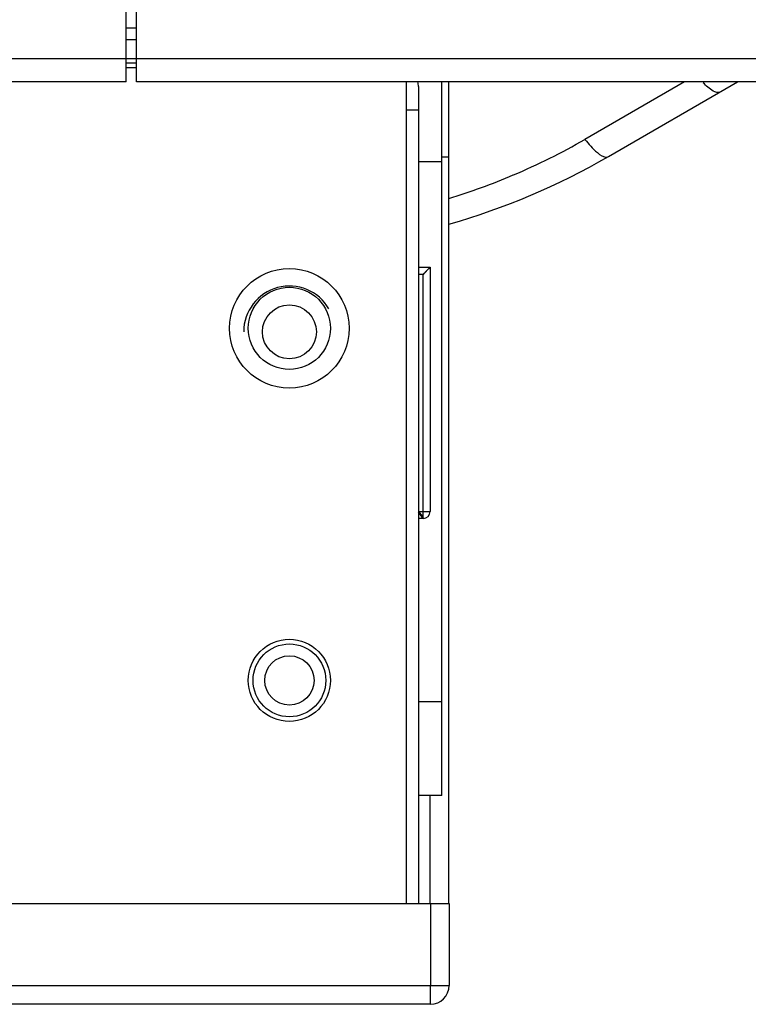
# Model space of a CAD drawing. Units: millimetres. Extents: x 39885 to 41074, y 9491 to 10332.
# Drawn here: x 40397 to 40403, y 9695 to 9704 of the extents above; entities that cross this region are included whole.
import ezdxf

# ---------------------------------------------------------------- set-up
doc = ezdxf.new("R2010")
doc.units = ezdxf.units.MM

msp = doc.modelspace()

# ---------------------------------------------------------------- linework, layer by layer
at = {"linetype": 'Continuous'}
for p, q in [((40398.1368, 9703.1385), (40398.1368, 9707.6985)), ((40398.0482, 9703.1385), (40398.0482, 9707.4985)), ((40398.0483, 9703.5985), (40398.1368, 9703.5985)), ((40398.0482, 9703.4985), (40398.1368, 9703.4985)), ((40093.4282, 9703.3385), (40398.0482, 9703.3385)), ((40398.0482, 9703.3385), (40403.4536, 9703.3385)), ((40398.1369, 9703.2985), (40398.0483, 9703.2985)), ((40398.1369, 9703.2585), (40398.0483, 9703.2585)), ((40398.0482, 9703.1385), (40356.5965, 9703.1385)), ((40403.4536, 9703.1385), (40398.1368, 9703.1385)), ((40400.4389, 9696.1383), (40400.4389, 9703.1385)), ((40400.5396, 9703.0985), (40400.5396, 9696.1383)), ((40400.7396, 9697.0585), (40400.7396, 9703.1385)), ((40400.8001, 9696.1383), (40400.8001, 9703.1385)), ((40402.8089, 9703.1385), (40401.9606, 9702.6488)), ((40402.1606, 9702.5024), (40403.2625, 9703.1385)), ((40400.5396, 9702.8985), (40400.4389, 9702.8985)), ((40400.8001, 9702.4983), (40400.7396, 9702.4983)), ((40400.7396, 9702.4585), (40400.5396, 9702.4585)), ((40400.5396, 9701.5585), (40400.6396, 9701.5585)), ((40400.5796, 9701.4985), (40400.5396, 9701.4985)), ((40400.6396, 9701.5585), (40400.5796, 9701.4985)), ((40400.5796, 9699.4185), (40400.5796, 9701.4985)), ((40400.6072, 9701.5261), (40400.5983, 9701.5172)), ((40400.6158, 9701.5349), (40400.6072, 9701.5261)), ((40400.6396, 9701.5585), (40400.6396, 9699.4785)), ((40400.5409, 9699.4785), (40400.6396, 9699.4785)), ((40400.5409, 9699.4785), (40400.5796, 9699.4253)), ((40400.5796, 9699.4185), (40400.5409, 9699.4718)), ((40400.5796, 9699.4185), (40400.5409, 9699.4185)), ((40400.5396, 9697.8585), (40400.7396, 9697.8585)), ((40400.7396, 9697.0585), (40400.5396, 9697.0585)), ((40400.6401, 9696.1383), (40400.6401, 9697.0585)), ((40350.0789, 9696.1383), (40400.6417, 9696.1383)), ((40400.6417, 9696.1383), (40400.6417, 9695.4381)), ((40400.6419, 9696.1383), (40400.8019, 9696.1383)), ((40400.6419, 9696.1383), (40400.6419, 9695.4383)), ((40400.8019, 9696.1383), (40400.8019, 9695.4383)), ((40349.3787, 9695.4381), (40400.6417, 9695.4381)), ((40400.6417, 9695.2781), (40400.6417, 9695.4381)), ((40400.6419, 9695.4383), (40400.8019, 9695.4383)), ((40400.6419, 9695.4383), (40400.6419, 9695.4383)), ((40400.6417, 9695.2781), (40349.2191, 9695.2781))]:
    msp.add_line(p, q, dxfattribs=at)
for points in [[(40400.5927, 9701.5116), (40400.5864, 9701.5053), (40400.5796, 9701.4985)], [(40400.6344, 9701.5534), (40400.6298, 9701.5487), (40400.6274, 9701.5462), (40400.6243, 9701.5432), (40400.6203, 9701.5394), (40400.6158, 9701.5349)], [(40400.6396, 9701.5585), (40400.6395, 9701.5584), (40400.639, 9701.5578), (40400.638, 9701.5569), (40400.6364, 9701.5555), (40400.6344, 9701.5534)]]:
    msp.add_lwpolyline(points, dxfattribs=at)
for centre, radius in [((40399.4389, 9701.0385), 0.51), ((40399.4389, 9701.0385), 0.35), ((40399.4396, 9701.0085), 0.23), ((40399.4389, 9698.0385), 0.35), ((40399.4396, 9698.0385), 0.31), ((40399.4396, 9698.0385), 0.21)]:
    msp.add_circle(centre, radius, dxfattribs=at)
for centre, radius, start, end in [((40400.3396, 9703.0985), 0.2, 0, 11.60101), ((40399.212, 9707.4161), 5.5029, 292.85683, 299.96612), ((40399.1606, 9707.6985), 6, 285.85618, 300), ((40399.1385, 9707.586), 5.688, 286.97657, 292.87314), ((40399.4396, 9701.0085), 0.39, 30.06234, 180), ((40400.5796, 9699.4785), 0.06, 270.00001, 0), ((40400.6417, 9695.4383), 0.1602, 269.99995, 359.99994)]:
    msp.add_arc(centre, radius, start, end, dxfattribs=at)
for points, knots in [([(40403.1128, 9703.0521), (40403.0958, 9703.0423), (40403.0316, 9703.0661), (40402.9948, 9703.1048), (40402.9694, 9703.1318)], [0, 0, 0, 0, 0.345619, 1, 1, 1, 1]), ([(40401.9606, 9702.6488), (40401.9921, 9702.6078), (40402.0431, 9702.5495), (40402.1179, 9702.4955), (40402.1475, 9702.4984)], [0, 0, 0, 0, 0.635092, 1, 1, 1, 1])]:
    msp.add_open_spline(points, degree=3, knots=knots, dxfattribs=at)
msp.add_open_spline([(40402.1475, 9702.4984), (40402.152, 9702.4988), (40402.1566, 9702.5001), (40402.1606, 9702.5024)], degree=3, dxfattribs=at)

doc.saveas('drawing.dxf')
